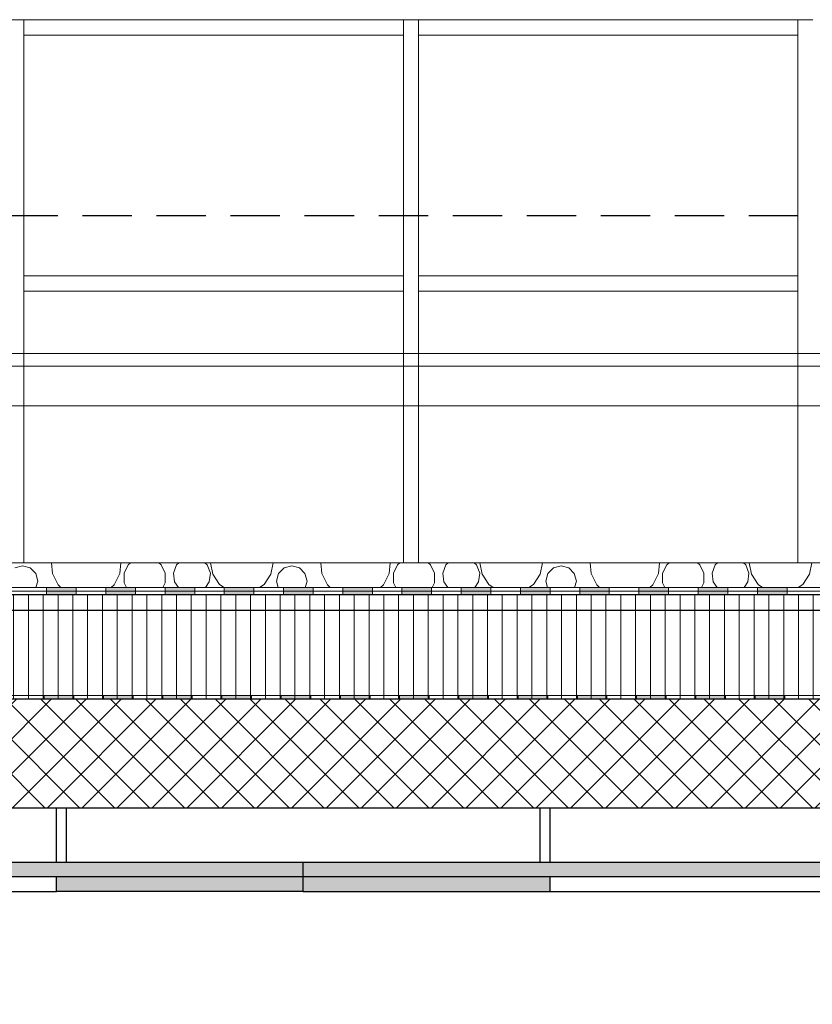
# Model space of a CAD drawing. Units: millimetres. Extents: x 44309 to 3937068, y 13598927 to 13642692.
# Drawn here: x 3837932 to 3839537, y 13638986 to 13640980 of the extents above; entities that cross this region are included whole.
import ezdxf

# ---------------------------------------------------------------- set-up
doc = ezdxf.new("R2010")
doc.units = ezdxf.units.MM
doc.header["$MEASUREMENT"] = 0
doc.linetypes.add('Traitillé fin', pattern=[150, 100, -50])
for name, color, linetype in [('3BM3-AB-CV1 Chape de pente', 7, 'Continuous'), ('3BM3-AB-CV1 Cotation', 7, 'Continuous'), ('3BM3-AB-CV1 Etanchéité', 7, 'Continuous'), ('3BM3-AB-CV1 Faux-plafond', 7, 'Continuous'), ('3BM3-AB-CV1 Façades', 7, 'Continuous'), ('3BM3-AB-CV1 Gabarit', 7, 'Continuous'), ('3BM3-AB-CV1 Isolation', 7, 'Continuous'), ('3BM3-AB-CV1 Structure', 7, 'Continuous'), ('3BM3-AB-CV1 Sécurité', 7, 'Continuous')]:
    doc.layers.add(name, color=color, linetype=linetype)
doc.dimstyles.new('STYLE_GENERE__1', dxfattribs={"dimtxt": 75, "dimasz": 47.5, "dimexe": 0.18, "dimexo": 7, "dimgap": 0.09, "dimtad": 1, "dimdec": 0, "dimlfac": 0.1, "dimzin": 0, "dimdsep": 46, "dimtxsty": 'Standard', "dimblk": 'ARROWHEAD_6', "dimblk1": 'ARROWHEAD_6', "dimblk2": 'ARROWHEAD_6', "dimcen": 0.09, "dimclrd": 7, "dimclre": 7, "dimclrt": 7, "dimadec": 0, "dimazin": 0, "dimtfac": 1, "dimtdec": 4, "dimtmove": 0, "dimatfit": 3, "dimfxl": 0, "dimtolj": 1, "dimtzin": 0, "dimarcsym": 0})
doc.dimstyles.new('STYLE_GENERE__3', dxfattribs={"dimtxt": 75, "dimasz": 95, "dimexe": 0.18, "dimexo": 0, "dimgap": 0.09, "dimtad": 1, "dimdec": 0, "dimlfac": 0.1, "dimzin": 0, "dimdsep": 46, "dimtxsty": 'Standard', "dimblk": 'ARROWHEAD_6', "dimblk1": 'ARROWHEAD_6', "dimblk2": 'ARROWHEAD_6', "dimcen": 0.09, "dimclrd": 7, "dimclre": 7, "dimclrt": 7, "dimadec": 0, "dimazin": 0, "dimtfac": 1, "dimtdec": 4, "dimtmove": 0, "dimatfit": 3, "dimfxl": 0, "dimtolj": 1, "dimtzin": 0, "dimarcsym": 0})
pattern_1 = [(90, (3845869.366, 13589848.94), (-30, 0), [])]

# ---------------------------------------------------------------- blocks, each defined once
blk = doc.blocks.new('*X58', base_point=(3845869.4, 13589848.9))
at = {"layer": '3BM3-AB-CV1 Isolation', "color": 8, "linetype": 'Continuous', "lineweight": 0}
for p, q in [((3837937.2, 13639874.6), (3837921.7, 13639870.4)), ((3837952.7, 13639870.4), (3837937.2, 13639874.6)), ((3837996.1, 13639880.5), (3837998.1, 13639859)), ((3838134.6, 13639859), (3838136.6, 13639880.5)), ((3838151.4, 13639876.5), (3838143.1, 13639859.3)), ((3838156.4, 13639880.5), (3838151.4, 13639876.5)), ((3838218.5, 13639876.5), (3838213.5, 13639880.5)), ((3838226.7, 13639859.3), (3838218.5, 13639876.5)), ((3838249.7, 13639876.5), (3838243.3, 13639859.6)), ((3838254.3, 13639880.5), (3838249.7, 13639876.5)), ((3838311.6, 13639876.5), (3838307.1, 13639880.5)), ((3838318, 13639859.6), (3838311.6, 13639876.5)), ((3838318.1, 13639880.5), (3838322.8, 13639857.3)), ((3838440.7, 13639857.3), (3838445.3, 13639880.5)), ((3838482.8, 13639874.6), (3838467.3, 13639870.4)), ((3838498.3, 13639870.4), (3838482.8, 13639874.6)), ((3838541.7, 13639880.5), (3838543.7, 13639859)), ((3838680.2, 13639859), (3838682.2, 13639880.5)), ((3838697, 13639876.5), (3838688.7, 13639859.3)), ((3838701.9, 13639880.5), (3838697, 13639876.5)), ((3838764, 13639876.5), (3838759, 13639880.5)), ((3838772.3, 13639859.3), (3838764, 13639876.5)), ((3838795.3, 13639876.5), (3838788.9, 13639859.6)), ((3838799.8, 13639880.5), (3838795.3, 13639876.5)), ((3838857.2, 13639876.5), (3838852.6, 13639880.5)), ((3838863.6, 13639859.6), (3838857.2, 13639876.5)), ((3838863.7, 13639880.5), (3838868.3, 13639857.3)), ((3838986.3, 13639857.3), (3838990.9, 13639880.5)), ((3839028.3, 13639874.6), (3839012.8, 13639870.4)), ((3839043.9, 13639870.4), (3839028.3, 13639874.6)), ((3839087.3, 13639880.5), (3839089.2, 13639859)), ((3839225.8, 13639859), (3839227.7, 13639880.5)), ((3839242.5, 13639876.5), (3839234.2, 13639859.3)), ((3839247.5, 13639880.5), (3839242.5, 13639876.5)), ((3839309.6, 13639876.5), (3839304.6, 13639880.5)), ((3839317.9, 13639859.3), (3839309.6, 13639876.5)), ((3839340.8, 13639876.5), (3839334.5, 13639859.6)), ((3839345.4, 13639880.5), (3839340.8, 13639876.5)), ((3839402.7, 13639876.5), (3839398.2, 13639880.5)), ((3839409.1, 13639859.6), (3839402.7, 13639876.5)), ((3839409.3, 13639880.5), (3839413.9, 13639857.3)), ((3839531.8, 13639857.3), (3839536.4, 13639880.5)), ((3837964.1, 13639859.1), (3837952.7, 13639870.4)), ((3837968.2, 13639843.6), (3837964.1, 13639859.1)), ((3837998.1, 13639859), (3838009.7, 13639835.7)), ((3838123, 13639835.7), (3838134.6, 13639859)), ((3838143.1, 13639859.3), (3838143.1, 13639840.2)), ((3838226.7, 13639840.2), (3838226.7, 13639859.3)), ((3838243.3, 13639859.6), (3838245.5, 13639841.8)), ((3838315.8, 13639841.8), (3838318, 13639859.6)), ((3838322.8, 13639857.3), (3838336.6, 13639836.6)), ((3838426.9, 13639836.6), (3838440.7, 13639857.3)), ((3838455.9, 13639859.1), (3838451.8, 13639843.6)), ((3838467.3, 13639870.4), (3838455.9, 13639859.1)), ((3838509.6, 13639859.1), (3838498.3, 13639870.4)), ((3838513.8, 13639843.6), (3838509.6, 13639859.1)), ((3838543.7, 13639859), (3838555.3, 13639835.7)), ((3838668.6, 13639835.7), (3838680.2, 13639859)), ((3838688.7, 13639859.3), (3838688.7, 13639840.2)), ((3838772.3, 13639840.2), (3838772.3, 13639859.3)), ((3838788.9, 13639859.6), (3838791.1, 13639841.8)), ((3838861.4, 13639841.8), (3838863.6, 13639859.6)), ((3838868.3, 13639857.3), (3838882.2, 13639836.6)), ((3838972.4, 13639836.6), (3838986.3, 13639857.3)), ((3839001.5, 13639859.1), (3838997.3, 13639843.6)), ((3839012.8, 13639870.4), (3839001.5, 13639859.1)), ((3839055.2, 13639859.1), (3839043.9, 13639870.4)), ((3839059.4, 13639843.6), (3839055.2, 13639859.1)), ((3839089.2, 13639859), (3839100.9, 13639835.7)), ((3839214.1, 13639835.7), (3839225.8, 13639859)), ((3839234.2, 13639859.3), (3839234.2, 13639840.2)), ((3839317.9, 13639840.2), (3839317.9, 13639859.3)), ((3839334.5, 13639859.6), (3839336.6, 13639841.8)), ((3839407, 13639841.8), (3839409.1, 13639859.6)), ((3839413.9, 13639857.3), (3839427.7, 13639836.6)), ((3839518, 13639836.6), (3839531.8, 13639857.3)), ((3837964.7, 13639830.5), (3837968.2, 13639843.6)), ((3838009.7, 13639835.7), (3838015.4, 13639830.5)), ((3838117.3, 13639830.5), (3838123, 13639835.7)), ((3838143.1, 13639840.2), (3838147.8, 13639830.5)), ((3838222, 13639830.5), (3838226.7, 13639840.2)), ((3838245.5, 13639841.8), (3838253.3, 13639830.5)), ((3838308.1, 13639830.5), (3838315.8, 13639841.8)), ((3838336.6, 13639836.6), (3838345.7, 13639830.5)), ((3838417.8, 13639830.5), (3838426.9, 13639836.6)), ((3838451.8, 13639843.6), (3838455.3, 13639830.5)), ((3838510.3, 13639830.5), (3838513.8, 13639843.6)), ((3838555.3, 13639835.7), (3838561, 13639830.5)), ((3838662.9, 13639830.5), (3838668.6, 13639835.7)), ((3838688.7, 13639840.2), (3838693.4, 13639830.5)), ((3838767.6, 13639830.5), (3838772.3, 13639840.2)), ((3838791.1, 13639841.8), (3838798.8, 13639830.5)), ((3838853.6, 13639830.5), (3838861.4, 13639841.8)), ((3838882.2, 13639836.6), (3838891.2, 13639830.5)), ((3838963.3, 13639830.5), (3838972.4, 13639836.6)), ((3838997.3, 13639843.6), (3839000.8, 13639830.5)), ((3839055.9, 13639830.5), (3839059.4, 13639843.6)), ((3839100.9, 13639835.7), (3839106.6, 13639830.5)), ((3839208.4, 13639830.5), (3839214.1, 13639835.7)), ((3839234.2, 13639840.2), (3839238.9, 13639830.5)), ((3839313.2, 13639830.5), (3839317.9, 13639840.2)), ((3839336.6, 13639841.8), (3839344.4, 13639830.5)), ((3839399.2, 13639830.5), (3839407, 13639841.8)), ((3839427.7, 13639836.6), (3839436.8, 13639830.5)), ((3839508.9, 13639830.5), (3839518, 13639836.6))]:
    blk.add_line(p, q, dxfattribs=at)
blk = doc.blocks.new('Hachure_2', base_point=(3845869.4, 13589848.9))
at = {"layer": '3BM3-AB-CV1 Isolation', "color": 8, "linetype": 'Continuous', "lineweight": 0}
for p, q in [((3840811.4, 13639880.5), (3829266.7, 13639880.5)), ((3829266.7, 13639830.5), (3840811.4, 13639830.5))]:
    blk.add_line(p, q, dxfattribs=at)
blk.add_blockref('*X58', (3845869.4, 13589848.9), dxfattribs=at)
blk = doc.blocks.new('Mur_107', base_point=(3841116.4, 13639384.5))
at = {"layer": '3BM3-AB-CV1 Structure', "linetype": 'Continuous', "lineweight": 0}
h = blk.add_hatch(dxfattribs=at)
h.set_pattern_fill('Béton_armé', color=8, style=0, pattern_type=2)
h.set_pattern_definition([(45, (3845869.366, 13589848.94), (-35.35534, 35.35534), []), (135, (3845869.366, 13589848.94), (35.35534, 35.35534), [])])
h.paths.add_polyline_path([(3840916.4, 13639604.5), (3829161.4, 13639604.5), (3828981.4, 13639384.5), (3841116.4, 13639384.5)])
at = {"layer": '3BM3-AB-CV1 Structure', "linetype": 'Continuous', "flags": 128}
for points in [[(3840916.4, 13639604.5), (3829161.4, 13639604.5)], [(3828981.4, 13639384.5), (3841116.4, 13639384.5)]]:
    blk.add_lwpolyline(points, dxfattribs=at)
blk = doc.blocks.new('Etanchéité 2D GDL_9')
at = {"layer": '3BM3-AB-CV1 Etanchéité', "linetype": 'Continuous', "lineweight": 0, "true_color": 0x000000}
for points in [[(8820, 0), (8880, 0), (8880, 7.5), (8820, 7.5)], [(8940, 0), (9000, 0), (9000, 7.5), (8940, 7.5)], [(9060, 0), (9120, 0), (9120, 7.5), (9060, 7.5)], [(9180, 0), (9240, 0), (9240, 7.5), (9180, 7.5)], [(9300, 0), (9360, 0), (9360, 7.5), (9300, 7.5)], [(9420, 0), (9480, 0), (9480, 7.5), (9420, 7.5)], [(9540, 0), (9600, 0), (9600, 7.5), (9540, 7.5)], [(9660, 0), (9720, 0), (9720, 7.5), (9660, 7.5)], [(9780, 0), (9840, 0), (9840, 7.5), (9780, 7.5)], [(9900, 0), (9960, 0), (9960, 7.5), (9900, 7.5)], [(10020, 0), (10080, 0), (10080, 7.5), (10020, 7.5)], [(10140, 0), (10200, 0), (10200, 7.5), (10140, 7.5)], [(10260, 0), (10320, 0), (10320, 7.5), (10260, 7.5)]]:
    blk.add_hatch(color=178, dxfattribs=at).paths.add_polyline_path(points)
at = {"layer": '3BM3-AB-CV1 Etanchéité', "color": 250, "linetype": 'Continuous', "lineweight": 0, "true_color": 0x333333}
for p, q in [((11750.1, 7.5), (0, 7.5)), ((0, 0), (11750.1, 0)), ((8880, 7.5), (8820, 7.5)), ((8820, 7.5), (8820, 0)), ((8820, 0), (8880, 0)), ((8880, 0), (8880, 7.5)), ((9000, 7.5), (8940, 7.5)), ((8940, 7.5), (8940, 0)), ((8940, 0), (9000, 0)), ((9000, 0), (9000, 7.5)), ((9120, 7.5), (9060, 7.5)), ((9060, 7.5), (9060, 0)), ((9060, 0), (9120, 0)), ((9120, 0), (9120, 7.5)), ((9240, 7.5), (9180, 7.5)), ((9180, 7.5), (9180, 0)), ((9180, 0), (9240, 0)), ((9240, 0), (9240, 7.5)), ((9360, 7.5), (9300, 7.5)), ((9300, 7.5), (9300, 0)), ((9300, 0), (9360, 0)), ((9360, 0), (9360, 7.5)), ((9480, 7.5), (9420, 7.5)), ((9420, 7.5), (9420, 0)), ((9420, 0), (9480, 0)), ((9480, 0), (9480, 7.5)), ((9600, 7.5), (9540, 7.5)), ((9540, 7.5), (9540, 0)), ((9540, 0), (9600, 0)), ((9600, 0), (9600, 7.5)), ((9720, 7.5), (9660, 7.5)), ((9660, 7.5), (9660, 0)), ((9660, 0), (9720, 0)), ((9720, 0), (9720, 7.5)), ((9840, 7.5), (9780, 7.5)), ((9780, 7.5), (9780, 0)), ((9780, 0), (9840, 0)), ((9840, 0), (9840, 7.5)), ((9960, 7.5), (9900, 7.5)), ((9900, 7.5), (9900, 0)), ((9900, 0), (9960, 0)), ((9960, 0), (9960, 7.5)), ((10080, 7.5), (10020, 7.5)), ((10020, 7.5), (10020, 0)), ((10020, 0), (10080, 0)), ((10080, 0), (10080, 7.5)), ((10200, 7.5), (10140, 7.5)), ((10140, 7.5), (10140, 0)), ((10140, 0), (10200, 0)), ((10200, 0), (10200, 7.5)), ((10320, 7.5), (10260, 7.5)), ((10260, 7.5), (10260, 0)), ((10260, 0), (10320, 0)), ((10320, 0), (10320, 7.5))]:
    blk.add_line(p, q, dxfattribs=at)
blk = doc.blocks.new('Etanchéité 2D GDL_10')
at = {"layer": '3BM3-AB-CV1 Etanchéité', "linetype": 'Continuous', "lineweight": 0, "true_color": 0x000000}
for points in [[(8820, 0), (8880, 0), (8880, 7.5), (8820, 7.5)], [(8940, 0), (9000, 0), (9000, 7.5), (8940, 7.5)], [(9060, 0), (9120, 0), (9120, 7.5), (9060, 7.5)], [(9180, 0), (9240, 0), (9240, 7.5), (9180, 7.5)], [(9300, 0), (9360, 0), (9360, 7.5), (9300, 7.5)], [(9420, 0), (9480, 0), (9480, 7.5), (9420, 7.5)], [(9540, 0), (9600, 0), (9600, 7.5), (9540, 7.5)], [(9660, 0), (9720, 0), (9720, 7.5), (9660, 7.5)], [(9780, 0), (9840, 0), (9840, 7.5), (9780, 7.5)], [(9900, 0), (9960, 0), (9960, 7.5), (9900, 7.5)], [(10020, 0), (10080, 0), (10080, 7.5), (10020, 7.5)], [(10140, 0), (10200, 0), (10200, 7.5), (10140, 7.5)], [(10260, 0), (10320, 0), (10320, 7.5), (10260, 7.5)]]:
    blk.add_hatch(color=178, dxfattribs=at).paths.add_polyline_path(points)
at = {"layer": '3BM3-AB-CV1 Etanchéité', "color": 250, "linetype": 'Continuous', "lineweight": 0, "true_color": 0x333333}
for p, q in [((11755, 7.5), (0, 7.5)), ((0, 0), (11755, 0)), ((8880, 7.5), (8820, 7.5)), ((8820, 7.5), (8820, 0)), ((8820, 0), (8880, 0)), ((8880, 0), (8880, 7.5)), ((9000, 7.5), (8940, 7.5)), ((8940, 7.5), (8940, 0)), ((8940, 0), (9000, 0)), ((9000, 0), (9000, 7.5)), ((9120, 7.5), (9060, 7.5)), ((9060, 7.5), (9060, 0)), ((9060, 0), (9120, 0)), ((9120, 0), (9120, 7.5)), ((9240, 7.5), (9180, 7.5)), ((9180, 7.5), (9180, 0)), ((9180, 0), (9240, 0)), ((9240, 0), (9240, 7.5)), ((9360, 7.5), (9300, 7.5)), ((9300, 7.5), (9300, 0)), ((9300, 0), (9360, 0)), ((9360, 0), (9360, 7.5)), ((9480, 7.5), (9420, 7.5)), ((9420, 7.5), (9420, 0)), ((9420, 0), (9480, 0)), ((9480, 0), (9480, 7.5)), ((9600, 7.5), (9540, 7.5)), ((9540, 7.5), (9540, 0)), ((9540, 0), (9600, 0)), ((9600, 0), (9600, 7.5)), ((9720, 7.5), (9660, 7.5)), ((9660, 7.5), (9660, 0)), ((9660, 0), (9720, 0)), ((9720, 0), (9720, 7.5)), ((9840, 7.5), (9780, 7.5)), ((9780, 7.5), (9780, 0)), ((9780, 0), (9840, 0)), ((9840, 0), (9840, 7.5)), ((9960, 7.5), (9900, 7.5)), ((9900, 7.5), (9900, 0)), ((9900, 0), (9960, 0)), ((9960, 0), (9960, 7.5)), ((10080, 7.5), (10020, 7.5)), ((10020, 7.5), (10020, 0)), ((10020, 0), (10080, 0)), ((10080, 0), (10080, 7.5)), ((10200, 7.5), (10140, 7.5)), ((10140, 7.5), (10140, 0)), ((10140, 0), (10200, 0)), ((10200, 0), (10200, 7.5)), ((10320, 7.5), (10260, 7.5)), ((10260, 7.5), (10260, 0)), ((10260, 0), (10320, 0)), ((10320, 0), (10320, 7.5))]:
    blk.add_line(p, q, dxfattribs=at)
blk = doc.blocks.new('*D698', base_point=(3845869.4, 13589848.9))
at = {"layer": '3BM3-AB-CV1 Cotation', "linetype": 'Continuous'}
for p, q in [((3855250.7, 13639409.5), (3855300.7, 13639359.5)), ((3855322.6, 13639384.5), (3855228.9, 13639384.5)), ((3855275.7, 13638914.5), (3855275.7, 13639384.5)), ((3855250.7, 13638939.5), (3855300.7, 13638889.5)), ((3855322.6, 13638914.5), (3855228.9, 13638914.5))]:
    blk.add_line(p, q, dxfattribs=at)
at = {"layer": '3BM3-AB-CV1 Cotation', "insert": (3855260.7, 13639080.5), "char_height": 75, "attachment_point": 7, "rotation": 90}
blk.add_mtext('\\A1;{\\Ftxt.shx;47}', dxfattribs=at)
blk = doc.blocks.new('ARROWHEAD_6')
at = {"color": 0, "linetype": 'Continuous', "lineweight": 0}
for p, q in [((-0.5, -0.5), (0.5, 0.5)), ((0, 0), (-1, 0))]:
    blk.add_line(p, q, dxfattribs=at)
blk = doc.blocks.new('*D699', base_point=(3845869.4, 13589848.9))
at = {"layer": '3BM3-AB-CV1 Cotation', "linetype": 'Continuous'}
for p, q in [((3855250.7, 13639629.5), (3855300.7, 13639579.5)), ((3855322.6, 13639604.5), (3855228.9, 13639604.5)), ((3855275.7, 13639384.5), (3855275.7, 13639604.5)), ((3855250.7, 13639409.5), (3855300.7, 13639359.5)), ((3855322.6, 13639384.5), (3855228.9, 13639384.5))]:
    blk.add_line(p, q, dxfattribs=at)
at = {"layer": '3BM3-AB-CV1 Cotation', "insert": (3855260.7, 13639425.5), "char_height": 75, "attachment_point": 7, "rotation": 90}
blk.add_mtext('\\A1;{\\Ftxt.shx;22}', dxfattribs=at)
blk = doc.blocks.new('*D700', base_point=(3845869.4, 13589848.9))
at = {"layer": '3BM3-AB-CV1 Cotation', "linetype": 'Continuous'}
for p, q in [((3855250.7, 13639719.5), (3855300.7, 13639669.5)), ((3855322.6, 13639694.5), (3855228.9, 13639694.5)), ((3855275.7, 13639604.5), (3855275.7, 13639694.5)), ((3855250.7, 13639629.5), (3855300.7, 13639579.5)), ((3855322.6, 13639604.5), (3855228.9, 13639604.5))]:
    blk.add_line(p, q, dxfattribs=at)
blk = doc.blocks.new('*D701', base_point=(3845869.4, 13589848.9))
at = {"layer": '3BM3-AB-CV1 Cotation', "linetype": 'Continuous'}
for p, q in [((3855275.7, 13639899.3), (3855275.7, 13639936.8)), ((3855300.7, 13639874.3), (3855250.7, 13639924.3)), ((3855322.6, 13639899.3), (3855228.9, 13639899.3)), ((3855275.7, 13639694.5), (3855275.7, 13639899.3)), ((3855250.7, 13639719.5), (3855300.7, 13639669.5)), ((3855322.6, 13639694.5), (3855228.9, 13639694.5))]:
    blk.add_line(p, q, dxfattribs=at)
at = {"layer": '3BM3-AB-CV1 Cotation', "char_height": 75, "attachment_point": 7, "rotation": 90}
for s, insert in [('\\A1;{\\Ftxt.shx;20\\Ftxt.shx;\\A1{\\H.66x;\\S5^  ;}}', (3855261.5, 13639924.3)), ('\\A1;{\\Ftxt.shx;9}', (3855260.7, 13639719.5))]:
    blk.add_mtext(s, dxfattribs=dict(at, insert=insert))
blk = doc.blocks.new('*D733', base_point=(3845869.4, 13589848.9))
at = {"layer": '3BM3-AB-CV1 Cotation', "linetype": 'Continuous'}
for p, q in [((3850750.1, 13639264.5), (3850850.1, 13639164.5)), ((3850893.8, 13639214.5), (3850706.3, 13639214.5)), ((3850800.1, 13636514.4), (3850800.1, 13639214.5)), ((3850750.1, 13636564.4), (3850850.1, 13636464.4)), ((3850893.8, 13636514.4), (3850706.3, 13636514.4))]:
    blk.add_line(p, q, dxfattribs=at)
at = {"layer": '3BM3-AB-CV1 Cotation', "char_height": 75, "attachment_point": 7, "rotation": 90}
for s, insert in [('\\A1;{\\Ftxt.shx;17}', (3850785.1, 13639026.5)), ('\\A1;{\\Ftxt.shx;270}', (3850785.1, 13637761)), ('\\A1;{\\Ftxt.shx;13}', (3850785.1, 13636564.4))]:
    blk.add_mtext(s, dxfattribs=dict(at, insert=insert))
blk = doc.blocks.new('*D734', base_point=(3845869.4, 13589848.9))
at = {"layer": '3BM3-AB-CV1 Cotation', "linetype": 'Continuous'}
for p, q in [((3850750.1, 13639434.5), (3850850.1, 13639334.5)), ((3850893.8, 13639384.5), (3850706.3, 13639384.5)), ((3850800.1, 13639214.5), (3850800.1, 13639384.5)), ((3850750.1, 13639264.5), (3850850.1, 13639164.5)), ((3850893.8, 13639214.5), (3850706.3, 13639214.5))]:
    blk.add_line(p, q, dxfattribs=at)
blk = doc.blocks.new('*D735', base_point=(3845869.4, 13589848.9))
at = {"layer": '3BM3-AB-CV1 Cotation', "linetype": 'Continuous'}
for p, q in [((3850750.1, 13639654.5), (3850850.1, 13639554.5)), ((3850893.8, 13639604.5), (3850706.3, 13639604.5)), ((3850800.1, 13639384.5), (3850800.1, 13639604.5)), ((3850750.1, 13639434.5), (3850850.1, 13639334.5)), ((3850893.8, 13639384.5), (3850706.3, 13639384.5))]:
    blk.add_line(p, q, dxfattribs=at)
at = {"layer": '3BM3-AB-CV1 Cotation', "char_height": 75, "attachment_point": 7, "rotation": 90}
for s, insert in [('\\A1;{\\Ftxt.shx;22}', (3850698.8, 13639425.5)), ('\\A1;{\\Ftxt.shx;9}', (3850785.1, 13639485.5))]:
    blk.add_mtext(s, dxfattribs=dict(at, insert=insert))
blk = doc.blocks.new('*D736', base_point=(3845869.4, 13589848.9))
at = {"layer": '3BM3-AB-CV1 Cotation', "linetype": 'Continuous'}
for p, q in [((3850750.1, 13639744.5), (3850850.1, 13639644.5)), ((3850893.8, 13639694.5), (3850706.3, 13639694.5)), ((3850800.1, 13639604.5), (3850800.1, 13639694.5)), ((3850750.1, 13639654.5), (3850850.1, 13639554.5)), ((3850893.8, 13639604.5), (3850706.3, 13639604.5))]:
    blk.add_line(p, q, dxfattribs=at)
blk = doc.blocks.new('*D737', base_point=(3845869.4, 13589848.9))
at = {"layer": '3BM3-AB-CV1 Cotation', "linetype": 'Continuous'}
for p, q in [((3850750.1, 13640009.5), (3850850.1, 13639909.5)), ((3850850.1, 13639863.9), (3850750.1, 13639963.9)), ((3850893.8, 13639913.9), (3850706.3, 13639913.9)), ((3850800.1, 13639694.5), (3850800.1, 13639913.9)), ((3850750.1, 13639744.5), (3850850.1, 13639644.5)), ((3850893.8, 13639694.5), (3850706.3, 13639694.5))]:
    blk.add_line(p, q, dxfattribs=at)
at = {"layer": '3BM3-AB-CV1 Cotation', "char_height": 75, "attachment_point": 7, "rotation": 90}
for s, insert in [('\\A1;{\\Ftxt.shx;4\\Ftxt.shx;\\A1{\\H.66x;\\S5^  ;}}', (3850785.6, 13639749.4)), ('\\A1;{\\Ftxt.shx;22}', (3850698.8, 13639735.2))]:
    blk.add_mtext(s, dxfattribs=dict(at, insert=insert))
blk = doc.blocks.new('*D738', base_point=(3845869.4, 13589848.9))
at = {"layer": '3BM3-AB-CV1 Cotation', "linetype": 'Continuous'}
for p, q in [((3850800.1, 13639959.5), (3850800.1, 13640034.5)), ((3850750.1, 13640009.5), (3850850.1, 13639909.5)), ((3850893.8, 13639959.5), (3850706.3, 13639959.5)), ((3850850.1, 13639863.9), (3850750.1, 13639963.9)), ((3850800.1, 13639913.9), (3850800.1, 13639959.5)), ((3850893.8, 13639913.9), (3850706.3, 13639913.9))]:
    blk.add_line(p, q, dxfattribs=at)

msp = doc.modelspace()

# ---------------------------------------------------------------- hatches: boundary and pattern name
at = {"layer": '3BM3-AB-CV1 Chape de pente', "linetype": 'Continuous', "lineweight": 0, "true_color": 0x666666}
h = msp.add_hatch(dxfattribs=at)
h.set_pattern_fill('cvu_isolation_90', color=251, style=0, pattern_type=2)
h.set_pattern_definition(pattern_1)
h.paths.add_polyline_path([(3840916.4, 13639784.5), (3840916.4, 13639815.5), (3829161.4, 13639815.5), (3829161.4, 13639784.5)])
h = msp.add_hatch(dxfattribs=at)
h.set_pattern_fill('cvu_isolation_90', color=251, style=0, pattern_type=2)
h.set_pattern_definition(pattern_1)
h.paths.add_polyline_path([(3840916.4, 13639604.5), (3829161.4, 13639604.5), (3829161.4, 13639784.5), (3840916.4, 13639784.5)])
at = {"layer": '3BM3-AB-CV1 Faux-plafond', "linetype": 'Continuous', "lineweight": 0, "true_color": 0xe5e5e5}
msp.add_hatch(color=254, dxfattribs=at).paths.add_polyline_path([(3836256.4, 13639214.5), (3836756.4, 13639214.5), (3836756.4, 13639244.5), (3838006.3, 13639244.5), (3838006.3, 13639214.5), (3839006.3, 13639214.5), (3839006.3, 13639244.5), (3840256.3, 13639244.5), (3840256.3, 13639214.5), (3840756.3, 13639214.5), (3840739, 13639244.5), (3840591.7, 13639244.5), (3840591.7, 13639274.5), (3836421, 13639274.5), (3836421, 13639244.5), (3836273.7, 13639244.5)])

# ---------------------------------------------------------------- linework, layer by layer
at = {"layer": '3BM3-AB-CV1 Chape de pente', "linetype": 'Continuous', "flags": 128}
for points in [[(3840916.4, 13639784.5), (3840916.4, 13639815.5), (3829161.4, 13639815.5), (3829161.4, 13639784.5)], [(3840916.4, 13639604.5), (3829161.4, 13639604.5), (3829161.4, 13639784.5), (3840916.4, 13639784.5)]]:
    msp.add_lwpolyline(points, close=True, dxfattribs=at)
at = {"layer": '3BM3-AB-CV1 Faux-plafond', "linetype": 'Continuous'}
for p, q in [((3838006.3, 13639274.5), (3838006.3, 13639384.5)), ((3838026.3, 13639274.5), (3838026.3, 13639384.5)), ((3838986.3, 13639274.5), (3838986.3, 13639384.5)), ((3839006.3, 13639274.5), (3839006.3, 13639384.5)), ((3836421, 13639274.5), (3840591.7, 13639274.5)), ((3838506.3, 13639214.5), (3838506.3, 13639274.5)), ((3839396.3, 13639244.5), (3836273.7, 13639244.5)), ((3838006.3, 13639214.5), (3838006.3, 13639244.5)), ((3839006.3, 13639214.5), (3839006.3, 13639244.5)), ((3840739, 13639244.5), (3839396.3, 13639244.5)), ((3836756.4, 13639214.5), (3838006.3, 13639214.5)), ((3838506.3, 13639214.5), (3838006.3, 13639214.5)), ((3838506.3, 13639214.5), (3839006.3, 13639214.5)), ((3839006.3, 13639214.5), (3840256.3, 13639214.5))]:
    msp.add_line(p, q, dxfattribs=at)
at = {"layer": '3BM3-AB-CV1 Façades', "color": 251, "linetype": 'Continuous', "lineweight": 0, "true_color": 0x666666}
for p, q in [((3837309, 13640304.4), (3841397.2, 13640304.4)), ((3837309, 13640278.6), (3840655.2, 13640278.6)), ((3837309, 13640198.4), (3840655.4, 13640198.4))]:
    msp.add_line(p, q, dxfattribs=at)
at = {"layer": '3BM3-AB-CV1 Gabarit', "linetype": 'Traitillé fin'}
msp.add_line((3837309, 13640584.2), (3850366.2, 13640584.2), dxfattribs=at)
at = {"layer": '3BM3-AB-CV1 Sécurité', "color": 251, "linetype": 'Continuous', "lineweight": 0, "true_color": 0x666666}
for p, q in [((3837910.4, 13640980.5), (3837940.4, 13640980.5)), ((3837940.4, 13640980.5), (3837940.4, 13639880.5)), ((3837940.4, 13640980.5), (3838709.4, 13640980.5)), ((3838709.4, 13640980.5), (3838709.4, 13639880.5)), ((3838709.4, 13640980.5), (3838739.4, 13640980.5)), ((3838739.4, 13640980.5), (3838739.4, 13639880.5)), ((3838739.4, 13640980.5), (3839508.4, 13640980.5)), ((3839508.4, 13640980.5), (3839508.4, 13639880.5)), ((3839508.4, 13640980.5), (3839538.4, 13640980.5)), ((3837940.4, 13640949.2), (3838709.4, 13640949.2)), ((3838739.4, 13640949.2), (3839508.4, 13640949.2)), ((3837940.4, 13640461.8), (3838709.4, 13640461.8)), ((3838739.4, 13640461.8), (3839508.4, 13640461.8)), ((3837940.4, 13640430.5), (3838709.4, 13640430.5)), ((3838739.4, 13640430.5), (3839508.4, 13640430.5))]:
    msp.add_line(p, q, dxfattribs=at)

# ---------------------------------------------------------------- block references
at = {"layer": '3BM3-AB-CV1 Etanchéité', "color": 250, "linetype": 'Continuous', "lineweight": 0, "true_color": 0x333333, "zscale": 1000}
for name, p in [('Etanchéité 2D GDL_9', (3829166.2, 13639823)), ('Etanchéité 2D GDL_9', (3829166.2, 13639815.5)), ('Etanchéité 2D GDL_10', (3829161.4, 13639604.5))]:
    msp.add_blockref(name, p, dxfattribs=at)
at = {"layer": '3BM3-AB-CV1 Isolation', "color": 8, "linetype": 'Continuous', "lineweight": 0}
msp.add_blockref('Hachure_2', (3845869.4, 13589848.9), dxfattribs=at)
at = {"layer": '3BM3-AB-CV1 Structure'}
msp.add_blockref('Mur_107', (3841116.4, 13639384.5), dxfattribs=at)

# ---------------------------------------------------------------- dimensions: what is measured, and where the dimension line sits
at = {"layer": '3BM3-AB-CV1 Cotation', "linetype": 'Continuous'}
for base, p1, p2, dimstyle, picture, middle in [((3855275.7, 13639899.3), (3835069.2, 13639694.5), (3835117, 13639899.3), 'STYLE_GENERE__1', '*D701', (3855223.2, 13640082.3)), ((3850800.1, 13639959.5), (3830669.7, 13639913.9), (3830623, 13639959.5), 'STYLE_GENERE__3', '*D738', (3850747.6, 13639875.9)), ((3850800.1, 13639913.9), (3830591.5, 13639694.5), (3830669.7, 13639913.9), 'STYLE_GENERE__3', '*D737', (3850661.3, 13639798.4)), ((3855275.7, 13639694.5), (3835048.9, 13639604.5), (3835069.2, 13639694.5), 'STYLE_GENERE__1', '*D700', (3855223.2, 13639751.1)), ((3850800.1, 13639694.5), (3835048.9, 13639604.5), (3830591.5, 13639694.5), 'STYLE_GENERE__3', '*D736', (3850747.6, 13639517.1)), ((3850800.1, 13639604.5), (3835048.9, 13639384.5), (3835048.9, 13639604.5), 'STYLE_GENERE__3', '*D735', (3850661.3, 13639488.8)), ((3855275.7, 13639604.5), (3835048.9, 13639384.5), (3835048.9, 13639604.5), 'STYLE_GENERE__1', '*D699', (3855223.2, 13639488.8)), ((3850800.1, 13639384.5), (3830591.5, 13639214.5), (3835048.9, 13639384.5), 'STYLE_GENERE__3', '*D734', (3850747.6, 13639089.7)), ((3855275.7, 13639384.5), (3835215.2, 13638914.5), (3835048.9, 13639384.5), 'STYLE_GENERE__1', '*D698', (3855223.2, 13639143.7)), ((3850800.1, 13639214.5), (3830591.5, 13636514.4), (3830591.5, 13639214.5), 'STYLE_GENERE__3', '*D733', (3850747.6, 13637855.8))]:
    dim = msp.add_linear_dim(base=base, p1=p1, p2=p2, angle=90, dimstyle=dimstyle, dxfattribs=at)
    dim.commit()
    dim.dimension.update_dxf_attribs({"geometry": picture, "text_midpoint": middle, "dimtype": 160, "text_rotation": 90})

doc.saveas('drawing.dxf')
